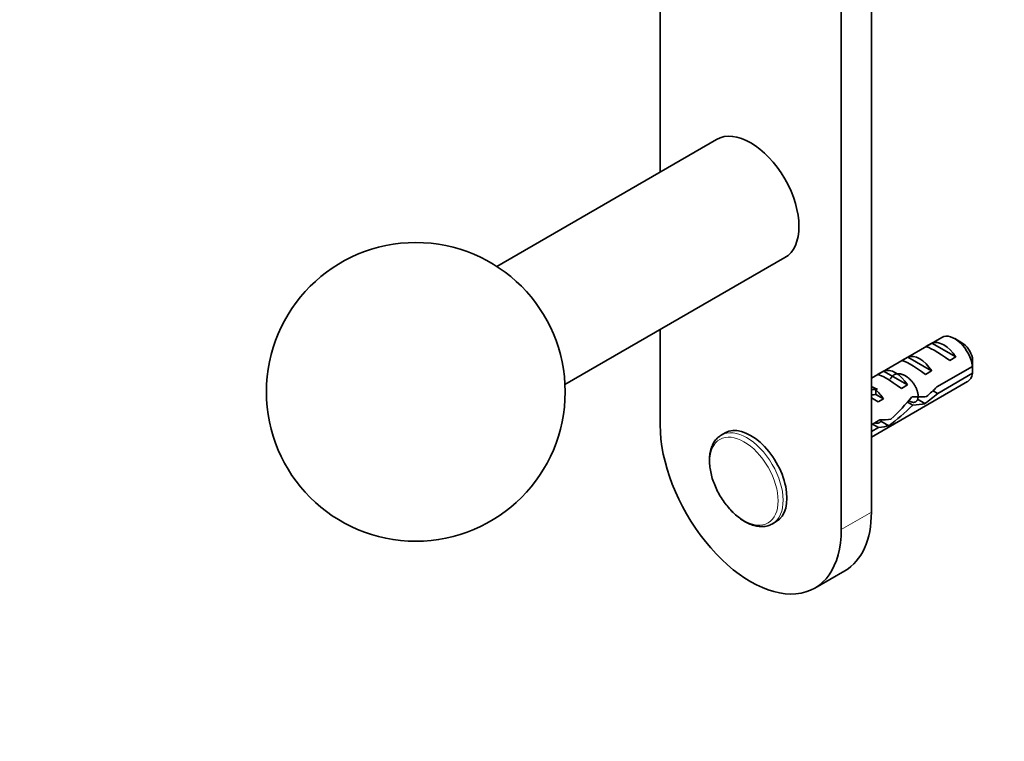
# Model space of a CAD drawing. Units: millimetres. Extents: x 0 to 771, y 0 to 1164.
# Drawn here: x 115 to 231, y 169 to 254 of the extents above; entities that cross this region are included whole.
import ezdxf
from ezdxf import colors
from ezdxf.entities.mleader import LeaderData, LeaderLine
from ezdxf.math import Vec2, Vec3

# ---------------------------------------------------------------- set-up
doc = ezdxf.new("R2010")
doc.units = ezdxf.units.MM
doc.layers.add('DV6_Défaut', color=7, linetype='Continuous')
doc.layers.add('Défaut', color=7, linetype='Continuous')

# ---------------------------------------------------------------- blocks, each defined once
blk = doc.blocks.new('_DOT')
at = {"color": 0}
blk.add_line((0, 0), (-1, 0), dxfattribs=at)
at = {"color": 0, "const_width": 0.333}
blk.add_lwpolyline([(-0.1665, 0, 1), (0.1665, 0, 1)], format="xyb", close=True, dxfattribs=at)
blk = doc.blocks.new('SE5')
at = {"layer": 'DV6_Défaut', "color": 7, "linetype": 'Continuous', "lineweight": 35}
for p, q in [((211.63, 193.94), (211.63, 278.04)), ((215.16, 195.98), (215.16, 275.82)), ((190.42, 262.62), (190.42, 235.84)), ((197.02, 239.65), (171.26, 224.78)), ((179.26, 210.92), (205.02, 225.8)), ((190.42, 217.36), (190.42, 206.19)), ((223.42, 216.46), (215.16, 211.69)), ((221.54, 215.37), (222.25, 215.78)), ((222.25, 215.78), (225.05, 214.16)), ((225.77, 215.82), (224.92, 216.31)), ((218.71, 213.74), (219.42, 214.14)), ((219.42, 214.14), (222.22, 212.52)), ((224.35, 213.75), (225.05, 214.16)), ((215.88, 212.1), (216.59, 212.51)), ((216.59, 212.51), (219.4, 210.89)), ((221.52, 212.11), (222.22, 212.52)), ((227.01, 213.06), (222.84, 210.65)), ((215.16, 204.77), (226.42, 211.27)), ((222.93, 209.89), (227.01, 212.25)), ((215.85, 210.39), (215.7, 210.37)), ((215.85, 210.39), (215.7, 210.3)), ((215.7, 210.3), (215.7, 209.76)), ((218.69, 210.48), (219.4, 210.89)), ((222.93, 209.89), (222.38, 210.21)), ((215.7, 209.76), (216.57, 209.26)), ((215.96, 208.91), (216.57, 209.26)), ((220.01, 208.52), (219.4, 208.87)), ((220.57, 209.2), (221.44, 208.69)), ((216.16, 206.79), (215.16, 206.22)), ((216.25, 206.65), (217.2, 206.1)), ((215.16, 205.41), (216.01, 205.89)), ((216.01, 205.89), (215.3, 206.3)), ((198.02, 205.26), (197.57, 205)), ((203.57, 194.61), (204.02, 194.87)), ((208.52, 187.07), (212.06, 189.12))]:
    blk.add_line(p, q, dxfattribs=at)
at = {"layer": 'DV6_Défaut', "color": 7, "linetype": 'Continuous', "lineweight": 18}
for p, q in [((215.16, 210.68), (215.7, 210.37)), ((215.16, 195.98), (211.63, 193.94))]:
    blk.add_line(p, q, dxfattribs=at)
at = {"layer": 'DV6_Défaut', "color": 7, "linetype": 'Continuous', "lineweight": 35}
blk.add_circle((161.78, 210.07), 17.5, dxfattribs=at)
for centre, end in [((183.95, 212.67), 1.8395), ((183.95, 211.86), 1.5951)]:
    blk.add_arc(centre, 43.07, 0.52, end, dxfattribs=at)
for centre, major_axis, ratio, start_param, end_param in [((201.02, 232.73), (-4, 6.93), 0.57735, 3.141593, 6.283185), ((223.65, 213.13), (-1.5, 2.6), 0.57735, 4.775053, 6.220521), ((224.92, 213.86), (1.5, -2.6), 0.57735, 0.952846, 3.141593), ((225.77, 214.35), (0.9, -1.56), 0.57735, 1.066878, 2.356194), ((224.15, 213.42), (-2.66, 1.93), 0.115702, 4.723481, 6.168949), ((221.32, 211.79), (-2.66, 1.93), 0.115702, 4.723481, 6.168949), ((220.82, 211.5), (-1.5, 2.6), 0.57735, 4.775053, 6.220521), ((217.99, 209.86), (-1.5, 2.6), 0.57735, 4.775053, 6.220521), ((218.5, 210.15), (-2.66, 1.93), 0.115702, 4.723481, 6.168949), ((224.92, 213.86), (-1.5, 2.6), 0.57735, 3.141593, 3.759543), ((220.16, 211.11), (-5.42, 0.09), 0.238952, 0.405686, 0.658366), ((217.51, 216.36), (3.28, 5.69), 0.57735, 3.397247, 3.525106), ((215.16, 208.23), (-1.5, 2.6), 0.57735, 4.775053, 5.245107), ((219.51, 210.74), (7.57, 6.62), 0.231198, -1.492103, -1.324655), ((217.51, 216.36), (3.63, 6.29), 0.57735, 3.445319, 3.565492), ((216.11, 208.78), (-2.96, 1.75), 0.010512, -1.514056, -1.239771), ((215.95, 208.69), (6.05, 5.73), 0.282797, 4.693365, 5.136135), ((219.51, 210.74), (5.22, -0.24), 0.23758, 4.802041, 5.141878), ((222.08, 212.22), (-7.57, -6.62), 0.231198, 1.287888, 1.482042), ((218.04, 209.89), (-6.05, -5.73), 0.282797, 1.174727, 1.629027), ((217.77, 209.73), (5.22, -0.24), 0.23758, -1.11563, -0.779706), ((214.86, 208.05), (5.22, -0.24), 0.23758, -1.308756, -1.038374), ((201.02, 200.07), (-7.5, 12.99), 0.57735, 0.785398, 3.926991), ((201.02, 200.07), (3, -5.2), 0.57735, 0, 3.141593), ((213.12, 207.05), (5.22, -0.24), 0.23758, -0.973859, -0.66133), ((204.56, 202.11), (-7.5, 12.99), 0.57735, 3.141593, 3.926991), ((200.57, 199.8), (3, -5.2), 0.57735, 0, 0.011492)]:
    blk.add_ellipse(centre, major_axis=major_axis, ratio=ratio, start_param=start_param, end_param=end_param, dxfattribs=at)
at = {"layer": 'DV6_Défaut', "color": 7, "linetype": 'Continuous', "lineweight": 18}
blk.add_ellipse((200.23, 199.61), major_axis=(2.83, -4.9), ratio=0.57735, dxfattribs=at)
blk.add_ellipse((200.57, 199.8), major_axis=(3, -5.2), ratio=0.57735, start_param=0.011492, end_param=3.14684, dxfattribs=at)
at = {"layer": 'DV6_Défaut', "color": 7, "linetype": 'Continuous', "lineweight": 35}
for points, weights, knots in [([(217.39, 211.57), (217.46, 211.72), (217.55, 211.84), (218.04, 212.47), (218.95, 212.05), (219.85, 211.63), (220.35, 210.63), (220.85, 209.62), (220.53, 209.09), (220.23, 208.6), (219.56, 209.03)], [0.956172611964, 0.972400768614, 1, 0.866025403784, 1, 0.866025403784, 1, 0.866025403784, 1, 0.874822595361, 0.983560919148], [0, 0, 0, 0.049755, 0.049755, 0.291281, 0.291281, 0.532807, 0.532807, 0.774333, 0.774333, 1, 1, 1]), ([(216.35, 206.8), (216.33, 206.71), (216.28, 206.65), (216.06, 206.28), (215.6, 206.44)], [0.966359380802, 0.980275836797, 1, 0.904147602538, 0.945450790669], [0, 0, 0, 0.170659, 0.170659, 1, 1, 1])]:
    blk.add_rational_spline(points, weights, degree=2, knots=knots, dxfattribs=at)
blk.add_open_spline([(197.56, 204.98), (197.41, 204.89), (197.16, 204.73), (196.81, 204.34), (196.53, 203.86), (196.33, 203.31), (196.2, 202.68), (196.17, 202), (196.22, 201.27), (196.36, 200.51), (196.57, 199.74), (196.87, 198.97), (197.23, 198.22), (197.66, 197.49), (198.15, 196.82), (198.68, 196.2), (199.25, 195.64), (199.84, 195.17), (200.46, 194.79), (201.08, 194.5), (201.7, 194.33), (202.31, 194.26), (202.87, 194.32), (203.32, 194.46), (203.53, 194.59), (203.6, 194.64)], degree=3, knots=[0, 0, 0, 0, 0.0368, 0.07892, 0.121477, 0.164982, 0.209477, 0.25465, 0.300119, 0.345595, 0.390986, 0.436287, 0.481528, 0.526749, 0.571992, 0.617293, 0.662698, 0.708253, 0.753991, 0.799901, 0.84583, 0.891402, 0.936114, 0.979631, 1, 1, 1, 1], dxfattribs=at)

msp = doc.modelspace()

# ---------------------------------------------------------------- block references
at = {"layer": 'Défaut'}
msp.add_blockref('SE5', (0, 0), dxfattribs=at)

# ---------------------------------------------------------------- leaders
at = {"layer": 'Défaut', "color": 7, "linetype": 'Continuous', "lineweight": 18}
ml = msp.add_multileader_mtext('Standard', dxfattribs=at)
ml.set_content('{\\pxsm0.9;\\fSolid Edge ISO|b1||i0||c0|p34;\\W1.;12/06/2017\\P}', color=256)
ml.set_leader_properties()
ml.set_arrow_properties(name='DOT')
ml.build(insert=Vec2(0, 0))
ml.multileader.update_dxf_attribs({"leader_type": 0, "dogleg_length": 0, "arrow_head_size": 12})
ctx = ml.context
ctx.base_point, ctx.char_height, ctx.arrow_head_size, ctx.landing_gap_size = Vec3(656.6, 1156.97), 12, 12, 4.2
notes = []
notes.append((ctx, [(0, (0, 0, 0), (0, 0), (1, 0), 1, [])]))
ctx.mtext.insert = Vec3(658.6, 1163.09)
for ctx, leaders in notes:
    for number, flags, end, landing, length, lines in leaders:
        leader = LeaderData()
        leader.index, (leader.has_last_leader_line, leader.has_dogleg_vector, leader.attachment_direction) = number, flags
        leader.last_leader_point, leader.dogleg_vector, leader.dogleg_length = Vec3(end), Vec3(landing), length
        for number, points, colour, breaks in lines:
            line = LeaderLine()
            line.index, line.vertices, line.color, line.breaks = number, Vec3.list(points), colors.encode_raw_color(colour), breaks
            leader.lines.append(line)
        ctx.leaders.append(leader)

doc.saveas('drawing.dxf')
